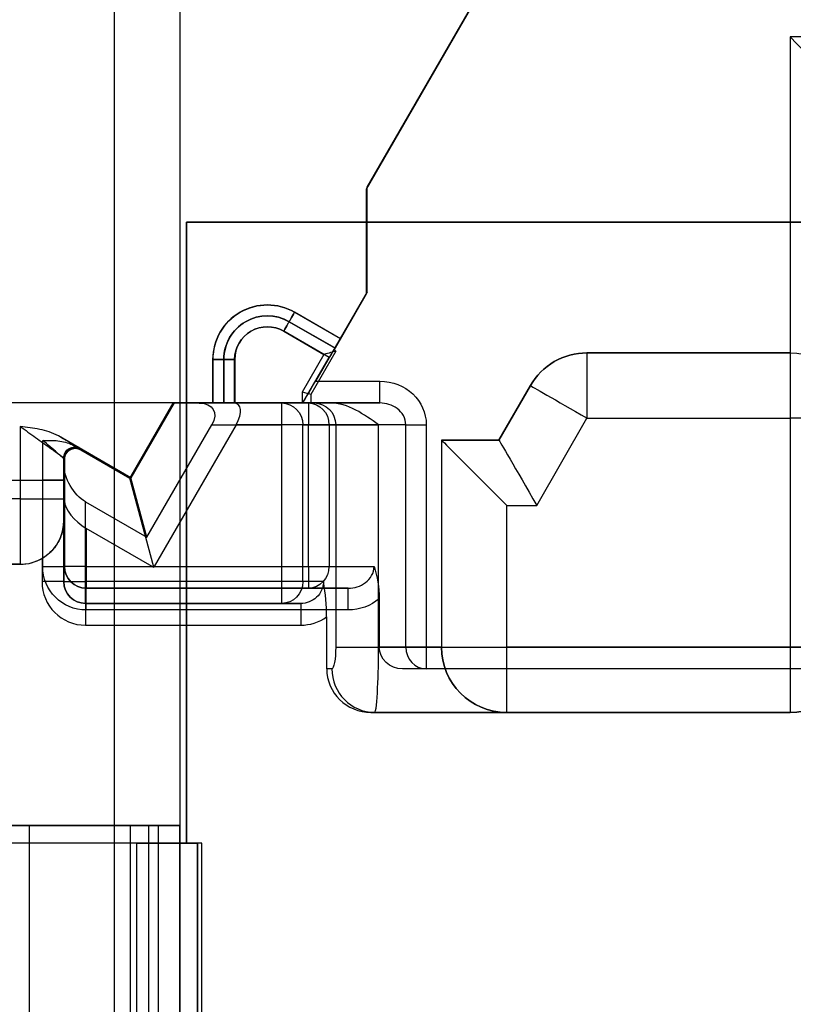
# Model space of a CAD drawing. Units: millimetres. Extents: x -65 to 115, y -100 to 60.
# Drawn here: x 34 to 52, y -11 to 12 of the extents above; entities that cross this region are included whole.
import ezdxf

# ---------------------------------------------------------------- set-up
doc = ezdxf.new("R2010")
doc.units = ezdxf.units.MM
doc.layers.add('1', color=7, linetype='CONTINUOUS', true_color=0xffffff)

msp = doc.modelspace()

# ---------------------------------------------------------------- linework, layer by layer
at = {"layer": '1', "color": 252, "linetype": 'Continuous'}
for p, q in [((36, -68.5, 25), (36, 28.5, 25)), ((37.5, 28.5, -9), (37.5, -6.85, -9)), ((37.5, 28.5, 23.5), (37.5, -68.5, 23.5)), ((41.78, 7.754, -12.35), (45.993, 15.05, -12.35)), ((41.796, 7.8, -44.75), (45.981, 15.05, -44.75)), ((41.796, 7.8, -43.6), (45.981, 15.05, -43.6)), ((41.78, 7.754, -13), (45.675, 14.5, -13)), ((58.5, 11.25, -13), (51.5, 11.25, -13)), ((51.5, 11.25, -13), (51.5, 4, -13)), ((41.78, 5.354, -13), (41.78, 7.754, -13)), ((41.78, 5.354, -12.35), (41.78, 7.754, -12.35)), ((41.78, 7.754, -12.35), (41.78, 7.754, -13)), ((41.796, 5.4, -44.75), (41.796, 7.8, -44.75)), ((41.796, 5.4, -43.6), (41.796, 7.8, -43.6)), ((41.796, 7.8, -43.6), (41.796, 7.8, -44.75)), ((37.65, 7, -6), (113.5, 7, -6)), ((113.5, 7, -9), (37.65, 7, -9)), ((37.65, 7, -9), (37.65, 7, -6)), ((37.65, 7, -9), (37.65, -7.25, -9)), ((37.65, -7.25, -6), (37.65, 7, -6)), ((41.796, 5.4, -43.6), (40.612, 3.35, -43.6)), ((41.036, 4.064, -13), (41.78, 5.354, -13)), ((41.796, 5.4, -44.75), (41.178, 4.33, -44.75)), ((41.186, 4.324, -12.35), (41.78, 5.354, -12.35)), ((41.78, 5.354, -12.35), (41.78, 5.354, -13)), ((41.796, 5.4, -43.6), (41.796, 5.4, -44.75)), ((41.186, 4.324, -12.35), (40.131, 4.933, -12.35)), ((40.133, 4.933, -44.75), (41.178, 4.33, -44.75)), ((41.061, 4.107, -12.85), (40.006, 4.716, -12.85)), ((40.006, 4.716, -12.85), (40.006, 4.716, -12.6)), ((40.006, 4.716, -12.6), (41.061, 4.107, -12.6)), ((41.053, 4.113, -44.5), (40.008, 4.716, -44.5)), ((40.008, 4.716, -44.25), (41.053, 4.113, -44.25)), ((40.008, 4.716, -44.25), (40.008, 4.716, -44.5)), ((39.881, 4.5, -13.1), (40.806, 3.966, -13.1)), ((40.928, 3.897, -44), (39.883, 4.5, -44)), ((41.053, 4.113, -44.25), (41.053, 4.113, -44.5)), ((41.061, 4.107, -12.85), (41.061, 4.107, -12.6)), ((38.256, 3.85, -12.35), (38.256, 2.85, -12.35)), ((38.258, 2.85, -44.75), (38.258, 3.85, -44.75)), ((38.506, 3.85, -12.85), (38.506, 3.85, -12.6)), ((38.506, 3.85, -12.85), (38.506, 2.85, -12.85)), ((38.506, 2.85, -12.6), (38.506, 3.85, -12.6)), ((38.508, 2.85, -44.25), (38.508, 3.85, -44.25)), ((38.508, 3.85, -44.25), (38.508, 3.85, -44.5)), ((38.508, 3.85, -44.5), (38.508, 2.85, -44.5)), ((38.756, 2.85, -13.1), (38.756, 3.85, -13.1)), ((38.758, 3.85, -44), (38.758, 2.85, -44)), ((40.806, 3.966, -13.1), (40.306, 3.101, -13.1)), ((40.323, 2.85, -44), (40.928, 3.897, -44)), ((41.079, 4.039, -13), (40.506, 3.048, -13)), ((41.079, 4.039, -13), (41.036, 4.064, -13)), ((51.5, 4, -11.5), (46.841, 4, -11.5)), ((46.841, 4, -11.5), (46.841, 4, -13)), ((46.841, 4, -13), (51.5, 4, -13)), ((51.5, 4, -13), (51.5, 4, -11.5)), ((40.612, 3.35, -43.6), (42.089, 3.35, -43.6)), ((44.821, 2, -13), (45.542, 3.25, -13)), ((45.542, 3.25, -11.5), (44.821, 2, -11.5)), ((45.542, 3.25, -13), (45.542, 3.25, -11.5)), ((40.306, 3.101, -13.1), (40.306, 2.85, -13.1)), ((40.506, 3.048, -13), (40.506, 2.85, -13)), ((37.344, 2.85, -43.6), (27.258, 2.85, -43.6)), ((37.365, 2.85, -13), (31.706, 2.85, -13)), ((38.256, 2.85, -12.35), (32.006, 2.85, -12.35)), ((38.258, 2.85, -44.75), (32.008, 2.85, -44.75)), ((36.35, 1.128, -40.6), (37.344, 2.85, -40.6)), ((36.35, 1.128, -43.6), (37.344, 2.85, -43.6)), ((37.365, 2.85, -13), (36.375, 1.134, -13)), ((37.365, 2.85, -17.5), (36.375, 1.134, -17.5)), ((37.344, 2.85, -40.6), (37.344, 2.85, -43.6)), ((37.344, 2.85, -40.6), (38.73, 2.85, -38.6)), ((37.943, 2.85, -18), (37.365, 2.85, -17.5)), ((37.365, 2.85, -17.5), (37.365, 2.85, -13)), ((39.83, 2.85, -18), (37.943, 2.85, -18)), ((38.506, 2.85, -12.85), (38.506, 2.85, -12.6)), ((38.508, 2.85, -44.25), (38.508, 2.85, -44.5)), ((38.73, 2.85, -38.6), (40.451, 2.85, -38.6)), ((38.756, 2.85, -13.1), (40.306, 2.85, -13.1)), ((38.758, 2.85, -44), (40.323, 2.85, -44)), ((40.582, 2.85, -13.74), (39.83, 2.85, -18)), ((42.089, 2.85, -43.1), (40.323, 2.85, -43.1)), ((40.323, 2.85, -43.1), (40.323, 2.85, -44)), ((40.451, 2.85, -38.6), (42.089, 2.85, -43.1)), ((40.941, 2.85, -13), (40.506, 2.85, -13)), ((45.687, 0.5, -10), (46.841, 2.5, -10)), ((46.841, 2.5, -10), (51.5, 2.5, -10)), ((51.5, 2.5, -10), (51.5, -2.75, -10)), ((33.836, 2.312, -13), (33.836, 0.65, -13)), ((36.741, -0.232, -18.5), (38.231, 2.35, -18.5)), ((38.788, 2.35, -38.1), (36.911, -0.9, -38.1)), ((38.231, 2.35, -18.5), (39.83, 2.35, -18.5)), ((40.451, 2.35, -38.1), (38.788, 2.35, -38.1)), ((39.83, 2.35, -18.5), (39.83, -1.25, -18.5)), ((40.323, -1.25, -18.087), (40.323, 2.35, -18.087)), ((40.323, 2.35, -18.087), (41.074, 2.35, -13.826)), ((40.451, -0.9, -38.1), (40.451, 2.35, -38.1)), ((42.683, 2.35, -43.271), (40.921, 2.35, -38.429)), ((40.921, 2.35, -38.429), (40.921, -0.9, -38.429)), ((41.074, 2.35, -13.826), (41.074, -2.75, -13.826)), ((42.059, -2.75, -13), (42.059, 2.35, -13)), ((42.683, -2.75, -43.271), (42.683, 2.35, -43.271)), ((43.153, 2.35, -43.6), (43.153, -2.75, -43.6)), ((36.375, 1.134, -13), (34.711, 2.095, -13)), ((34.351, 1.077, -43.6), (34.351, 1.993, -43.6)), ((35.035, 1.887, -43.6), (36.35, 1.128, -43.6)), ((43.5, 2, -13), (43.5, -2.75, -13)), ((44.821, 2, -11.5), (43.5, 2, -11.5)), ((43.5, 2, -11.5), (43.5, 2, -13)), ((43.5, 2, -13), (44.821, 2, -13)), ((43.5, 2, -11.5), (43.5, -2.75, -11.5)), ((44.821, 2, -11.5), (44.821, 2, -13)), ((34.836, 0.65, -14), (34.836, 1.59, -14)), ((34.836, 1.59, -14), (34.836, 1.59, -17.875)), ((34.836, 1.59, -17.875), (34.836, 1.446, -18)), ((36.375, 1.134, -17.5), (35.211, 1.807, -17.5)), ((35.211, 1.807, -17.5), (35.211, 1.807, -14)), ((35.226, 1.777, -43.1), (35.226, 1.777, -40.6)), ((35.226, 1.777, -40.6), (36.35, 1.128, -40.6)), ((34.836, 1.446, -18), (34.836, -1.25, -18)), ((34.851, 0.608, -38.6), (34.851, 1.56, -39.975)), ((34.851, 1.56, -39.975), (34.851, 1.56, -43.1)), ((34.851, 1.56, -43.1), (34.851, 1.077, -43.1)), ((36.375, 1.134, -17.5), (36.375, 1.134, -13)), ((36.741, -0.232, -18.5), (36.375, 1.134, -17.5)), ((27.487, 1.077, -43.6), (34.351, 1.077, -43.6)), ((27.987, 1.077, -41.6), (34.351, 1.077, -41.6)), ((34.351, -0.9, -41.6), (34.351, 1.077, -41.6)), ((34.851, 1.077, -41.1), (34.851, -0.9, -41.1)), ((34.851, 1.077, -41.1), (34.851, 1.077, -43.1)), ((36.35, 1.128, -40.6), (36.35, 1.128, -43.6)), ((36.899, -0.921, -38.1), (36.35, 1.128, -40.6)), ((33.836, 0.65, -13), (28.236, 0.65, -13)), ((34.851, -0.9, -38.6), (34.851, 0.608, -38.6)), ((35.336, -1.25, -18.5), (35.336, 0.58, -18.5)), ((35.336, 0.58, -18.5), (36.741, -0.232, -18.5)), ((45, -2.75, -10), (45, 0.5, -10)), ((45, 0.5, -10), (45.687, 0.5, -10)), ((34.836, -1.25, -15.5), (34.836, 0.15, -15.5)), ((34.836, 0.15, -15.5), (34.836, 0.15, -14.5)), ((35.351, -0.028, -38.1), (35.351, -0.9, -38.1)), ((36.862, -0.9, -38.1), (35.351, -0.028, -38.1)), ((28.236, -0.85, -14.5), (33.836, -0.85, -14.5)), ((33.836, -0.85, -15), (28.236, -0.85, -15)), ((33.836, -0.85, -14.5), (33.836, -0.85, -15)), ((34.336, -0.716, -15), (34.336, -1.25, -15)), ((34.851, -0.9, -41.1), (34.851, -0.9, -38.6)), ((35.351, -0.9, -38.1), (36.862, -0.9, -38.1)), ((36.911, -0.9, -38.1), (40.451, -0.9, -38.1)), ((40.921, -0.9, -38.429), (41.955, -0.9, -41.271)), ((34.836, -1.25, -18), (34.836, -1.25, -15.5)), ((39.83, -1.25, -18.5), (35.336, -1.25, -18.5)), ((40.794, -1.25, -15.413), (40.323, -1.25, -18.087)), ((35.351, -1.4, -38.6), (35.351, -1.4, -41.1)), ((35.351, -1.4, -41.1), (41.361, -1.4, -41.1)), ((40.451, -1.4, -38.6), (35.351, -1.4, -38.6)), ((41.361, -1.4, -41.1), (40.451, -1.4, -38.6)), ((40.271, -1.75, -15.5), (35.336, -1.75, -15.5)), ((35.336, -1.75, -15.5), (35.336, -1.75, -18)), ((35.336, -1.75, -18), (39.83, -1.75, -18)), ((39.83, -1.75, -18), (40.271, -1.75, -15.5)), ((42.075, -1.641, -41.6), (42.075, -2.75, -41.6)), ((41.361, -1.9, -41.6), (35.351, -1.9, -41.6)), ((35.336, -2.25, -15), (40.271, -2.25, -15)), ((40.867, -2.06, -15), (40.867, -3.25, -15)), ((43.5, -2.75, -13), (42.059, -2.75, -13)), ((42.075, -2.75, -41.6), (42.683, -2.75, -43.271)), ((43.153, -2.75, -43.6), (54.85, -2.75, -43.6)), ((43.5, -2.75, -11.5), (43.5, -2.75, -13)), ((51.5, -2.75, -10), (45, -2.75, -10)), ((40.986, -3.25, -14.326), (40.867, -3.25, -15)), ((54.85, -3.25, -41.6), (42.607, -3.25, -41.6)), ((43.153, -3.25, -43.1), (42.607, -3.25, -41.6)), ((54.85, -3.25, -43.1), (43.153, -3.25, -43.1)), ((51.5, -4.25, -15), (41.883, -4.25, -15)), ((41.883, -4.25, -15), (41.971, -4.25, -14.5)), ((41.971, -4.25, -14.5), (45, -4.25, -14.5)), ((45, -4.25, -14.5), (45, -4.25, -11.5)), ((45, -4.25, -11.5), (51.5, -4.25, -11.5)), ((51.5, -4.25, -11.5), (51.5, -4.25, -15)), ((32.5, -6.85, -9), (37.5, -6.85, -9)), ((34.046, -33.15, -2.75), (34.046, -6.85, -2.75)), ((36.356, -6.85, -6.75), (34.046, -6.85, -2.75)), ((36.356, -6.85, -6.75), (36.356, -33.15, -6.75)), ((36.789, -33.15, -7), (36.789, -6.85, -7)), ((37, -6.85, -7), (36.789, -6.85, -7)), ((37, -6.85, -7), (37, -33.15, -7)), ((37.5, -33.15, -6.5), (37.5, -6.85, -6.5)), ((37.5, -6.85, -6.5), (37.5, -6.85, -9)), ((38, -7.25, -15), (10, -7.25, -15)), ((36.5, -7.25, -9), (20.771, -7.25, -9)), ((36.5, -7.25, -13.5), (36.5, -7.25, -9)), ((36.5, -7.25, -13.5), (36.5, -32.75, -13.5)), ((36.5, -7.25, -7), (36.5, -32.75, -7)), ((37.65, -7.25, -9), (36.5, -7.25, -9)), ((36.5, -7.25, -9), (36.5, -7.25, -7)), ((36.5, -7.25, -7), (37.65, -7.25, -7)), ((37.65, -7.25, -7), (37.9, -7.25, -7)), ((37.65, -7.25, -9), (37.65, -7.25, -7)), ((37.65, -7.25, -7), (37.65, -7.25, -6)), ((37.65, -7.25, -6), (37.9, -7.25, -6)), ((37.9, -32.75, -6), (37.9, -7.25, -6)), ((37.9, -7.25, -7), (37.9, -32.75, -7)), ((37.9, -7.25, -7), (37.9, -7.25, -6)), ((38, -32.75, -15), (38, -7.25, -15))]:
    msp.add_line(p, q, dxfattribs=at)
for centre, radius, start, end in [((39.506, 3.85, -12.35), 1.25, 60, 180), ((39.506, 3.85, -12.85), 1, 60, 180), ((39.508, 3.85, -44.5), 1, 60, 180), ((39.508, 3.85, -44), 0.75, 60, 180), ((46.841, 2.5, -13), 1.5, 90, 150), ((33.836, 0.15, -14.5), 1, 270, 0), ((33.836, 0.15, -15), 1, 270, 300), ((35.351, -0.9, -41.1), 0.5, 180, 270), ((35.336, -1.25, -15), 1, 180, 270), ((35.336, -1.25, -18), 0.5, 180, 270), ((45, -2.75, -11.5), 1.5, 180, 270), ((51.5, -2.75, -15), 1.5, 270, 0)]:
    msp.add_arc(centre, radius, start, end, dxfattribs=at)
at = {"layer": '1', "color": 252, "linetype": 'Continuous', "extrusion": (0, 0, -1)}
for centre, radius, start, end in [((-39.508, 3.85, 44.75), 1.25, 0, 120), ((-39.506, 3.85, 12.6), 1, 0, 120), ((-39.508, 3.85, 44.25), 1, 0, 120), ((-39.506, 3.85, 13.1), 0.75, 0, 120), ((-46.841, 2.5, 11.5), 1.5, 30, 90), ((-51.5, 2.5, 11.5), 1.5, 90, 180), ((-35.086, 1.59, 14), 0.25, 0, 120), ((-35.101, 1.56, 43.1), 0.25, 0, 120), ((-35.351, -0.9, 41.6), 1, 270, 0), ((-35.351, -0.9, 38.6), 0.5, 270, 0), ((-35.336, -1.25, 15.5), 0.5, 270, 0), ((-51.5, -2.75, 11.5), 1.5, 180, 270)]:
    msp.add_arc(centre, radius, start, end, dxfattribs=at)
at = {"layer": '1', "color": 252, "linetype": 'Continuous', "extrusion": (-0.866025, 0.5, 0)}
for centre, start, end in [((-24.337, -12.6, -32.289), 0, 90), ((-24.338, -44.5, -32.29), 270, 0), ((-24.338, -44.5, -33.496), 270, 0), ((-24.337, -12.6, -33.506), 0, 90)]:
    msp.add_arc(centre, 0.25, start, end, dxfattribs=at)
at = {"layer": '1', "color": 252, "linetype": 'Continuous', "extrusion": (0.866025, -0.5, 0)}
for centre, start, end in [((23.837, -12.85, 32.289), 270, 0), ((23.838, -44.25, 32.29), 0, 90), ((23.838, -44.25, 33.496), 0, 90), ((23.837, -12.85, 33.506), 323.1301, 0)]:
    msp.add_arc(centre, 0.25, start, end, dxfattribs=at)
at = {"layer": '1', "color": 252, "linetype": 'Continuous', "extrusion": (0, -1, 0)}
for centre, radius, start, end in [((38.256, -12.6, -3.85), 0.25, 0, 90), ((38.258, -44.5, -3.85), 0.25, 270, 0), ((38.756, -12.85, -2.85), 0.25, 180, 270), ((40.306, -12.85, -2.85), 0.25, 270, 323.1301), ((42.059, -14, -2.85), 1.5, 138.1897, 170), ((51.5, -11.5, -2.5), 1.5, 0, 90), ((40.451, -38.6, -2.35), 0.5, 20, 90), ((43.153, -43.1, -2.35), 0.5, 200, 270), ((34.351, -41.1, -1.077), 0.5, 270, 0), ((34.351, -41.1, 0.9), 0.5, 270, 0), ((35.351, -38.6, 0.9), 0.5, 90, 180), ((34.336, -15.5, 1.25), 0.5, 0, 90), ((35.336, -18, 1.25), 0.5, 180, 270), ((43.153, -43.1, 2.75), 0.5, 200, 270), ((51.5, -11.5, 2.75), 1.5, 0, 90), ((33.613, -3, 6.85), 0.5, 30, 90)]:
    msp.add_arc(centre, radius, start, end, dxfattribs=at)
at = {"layer": '1', "color": 252, "linetype": 'Continuous', "extrusion": (0, 1, 0)}
for centre, radius, start, end in [((-38.756, -12.85, 3.85), 0.25, 270, 0), ((-38.758, -44.25, 3.85), 0.25, 0, 90), ((-38.256, -12.6, 2.85), 0.25, 90, 180), ((-38.258, -44.5, 2.85), 0.25, 180, 270), ((-39.83, -18, 2.35), 0.5, 190, 270), ((-42.059, -14, 2.35), 1, 10, 90), ((-34.351, -43.1, 1.077), 0.5, 180, 270), ((-33.836, -14, 0.65), 1, 90, 180), ((-40.451, -38.6, -0.9), 0.5, 90, 160), ((-39.83, -18, -1.25), 0.5, 190, 270), ((-42.059, -14, -2.75), 1, 10, 90), ((-45, -11.5, -2.75), 1.5, 0, 90), ((-36.789, -6.5, -6.85), 0.5, 270, 330), ((-37, -6.5, -6.85), 0.5, 180, 270), ((-38, -13.5, -7.25), 1.5, 270, 0)]:
    msp.add_arc(centre, radius, start, end, dxfattribs=at)
at = {"layer": '1', "color": 252, "linetype": 'Continuous', "extrusion": (1, 0, 0)}
for centre, radius, start, end in [((2.5, -11.5, 46.841), 1.5, 0, 90), ((2.5, -11.5, 51.5), 1.5, 0, 90), ((3.35, -43.1, 42.089), 0.5, 180, 270), ((2.35, -38.6, 40.451), 0.5, 0, 90), ((0.65, -14.5, 33.836), 1.5, 90, 180), ((-0.9, -38.6, 35.351), 0.5, 90, 180), ((-0.9, -38.6, 40.451), 0.5, 90, 180), ((-1.25, -18, 35.336), 0.5, 180, 270), ((-1.9, -41.1, 35.351), 0.5, 270, 0), ((-1.9, -41.1, 41.361), 0.5, 270, 0), ((-2.25, -15.5, 35.336), 0.5, 0, 90), ((-2.25, -15.5, 40.271), 0.5, 0, 90), ((-2.75, -11.5, 51.5), 1.5, 90, 180)]:
    msp.add_arc(centre, radius, start, end, dxfattribs=at)
at = {"layer": '1', "color": 252, "linetype": 'Continuous', "extrusion": (0.5, 0.866025, 0)}
msp.add_arc((-39.316, -11.5, 25.586), 1.5, 0, 90, dxfattribs=at)
at = {"layer": '1', "color": 252, "linetype": 'Continuous', "extrusion": (3.46945e-16, -1, 0)}
msp.add_arc((38.758, -44.25, -2.85), 0.25, 90, 180, dxfattribs=at)
at = {"layer": '1', "color": 252, "linetype": 'Continuous', "extrusion": (-0.173648, 0, -0.984808)}
for centre, start, end in [((-2.35, -42.351, 10.81), 180, 270), ((-2.35, -42.351, 6.484), 180, 270), ((1.25, -42.351, 10.81), 270, 0)]:
    msp.add_arc(centre, 0.5, start, end, dxfattribs=at)
at = {"layer": '1', "color": 252, "linetype": 'Continuous', "extrusion": (-1, 0, 0)}
for centre, radius, start, end in [((-2.35, -18, -39.83), 0.5, 180, 270), ((-0.65, -14.5, -34.836), 0.5, 0, 90), ((1.25, -18, -39.83), 0.5, 270, 0), ((2.75, -43.1, -43.153), 0.5, 270, 0), ((2.75, -11.5, -45), 1.5, 0, 90)]:
    msp.add_arc(centre, radius, start, end, dxfattribs=at)
at = {"layer": '1', "color": 252, "linetype": 'Continuous', "extrusion": (0.34202, -6.85096e-17, -0.939693)}
for centre, start, end in [((2.35, 24.809, 50.107), 360, 90), ((-0.9, 24.809, 50.107), 90, 180)]:
    msp.add_arc(centre, 0.5, start, end, dxfattribs=at)
at = {"layer": '1', "color": 252, "linetype": 'Continuous', "extrusion": (-0.34202, 0, 0.939693)}
msp.add_arc((2.75, 25.809, -55.26), 0.5, 270, 0, dxfattribs=at)
at = {"layer": '1', "color": 252, "linetype": 'Continuous', "extrusion": (0.173648, 0, 0.984808)}
msp.add_arc((-3.25, -43.851, -6.992), 1, 90, 180, dxfattribs=at)
at = {"layer": '1', "color": 252, "linetype": 'Continuous', "extrusion": (-0.707107, -0.707107, 0)}
msp.add_ellipse((51.5, 11.25, -14.5), major_axis=(-1.5, 1.5), ratio=0.707107, start_param=3.141593, end_param=4.712389, dxfattribs=at)
at = {"layer": '1', "color": 252, "linetype": 'Continuous', "extrusion": (-0.258819, 0.965926, 0)}
msp.add_ellipse((40.806, 3.966, -12.85), major_axis=(0.342, 0.092), ratio=0.707107, start_param=0.643501, end_param=1.570796, dxfattribs=at)
at = {"layer": '1', "color": 252, "linetype": 'Continuous', "extrusion": (0, 0.707107, -0.707107)}
msp.add_ellipse((51.5, 2.5, -14.5), major_axis=(0, 1.5, 1.5), ratio=0.707107, start_param=0, end_param=1.570796, dxfattribs=at)
at = {"layer": '1', "color": 252, "linetype": 'Continuous', "extrusion": (0.866025, -0.5, 0)}
msp.add_ellipse((40.612, 3.35, -43.1), major_axis=(0.289, 0.5), ratio=0.866025, start_param=3.141593, end_param=4.712389, dxfattribs=at)
at = {"layer": '1', "color": 252, "linetype": 'Continuous', "extrusion": (0, 0, -1)}
for centre, major_axis, start_param, end_param in [((42.089, 2.35, -43.6), (1.064, 0), 4.712389, 6.283185), ((41.361, -0.9, -41.6), (1.064, 0), 0.835226, 1.570796), ((42.607, -2.75, -41.6), (-0.532, 0), 4.712389, 6.283185)]:
    msp.add_ellipse(centre, major_axis=major_axis, ratio=0.939693, start_param=start_param, end_param=end_param, dxfattribs=at)
at = {"layer": '1', "color": 252, "linetype": 'Continuous', "extrusion": (0.258819, 0.965926, 0)}
msp.add_ellipse((40.306, 3.101, -12.85), major_axis=(0.25, -0.067), ratio=0.965926, start_param=0.643501, end_param=1.570796, dxfattribs=at)
at = {"layer": '1', "color": 252, "linetype": 'Continuous', "extrusion": (-0.612372, 0.353553, -0.707107)}
msp.add_ellipse((37.654, 2.35, -18), major_axis=(-0.645, -0.224, 0.447), ratio=0.612372, start_param=2.034444, end_param=3.60524, dxfattribs=at)
at = {"layer": '1', "color": 252, "linetype": 'Continuous', "extrusion": (-0.742611, 0.428746, 0.514496)}
for centre, major_axis, start_param, end_param in [((38.441, 2.35, -38.6), (0.451, 0.32, 0.384), 5.588447, 7.159243), ((36.565, -0.9, -38.6), (-0.451, -0.32, -0.384), 2.404997, 2.446854)]:
    msp.add_ellipse(centre, major_axis=major_axis, ratio=0.742611, start_param=start_param, end_param=end_param, dxfattribs=at)
at = {"layer": '1', "color": 252, "linetype": 'Continuous', "extrusion": (-0.5, -0.866025, 0)}
for centre, major_axis, start_param, end_param in [((33.961, 2.528, -14), (1.25, -0.722), 0, 0.927295), ((34.476, 2.21, -43.1), (-0.75, 0.433), 2.411865, 3.141593)]:
    msp.add_ellipse(centre, major_axis=major_axis, ratio=0.866025, start_param=start_param, end_param=end_param, dxfattribs=at)
at = {"layer": '1', "color": 252, "linetype": 'Continuous', "extrusion": (0.353553, 0.612372, -0.707107)}
for centre, major_axis, ratio, start_param, end_param in [((35.086, 1.59, -17.75), (0.125, 0.217, 0.25), 0.707107, 4.18879, 6.283185), ((35.336, 1.157, -18), (0.224, -0.645, -0.447), 0.612372, 0.463648, 2.034444)]:
    msp.add_ellipse(centre, major_axis=major_axis, ratio=ratio, start_param=start_param, end_param=end_param, dxfattribs=at)
at = {"layer": '1', "color": 252, "linetype": 'Continuous', "extrusion": (0.428746, 0.742611, 0.514496)}
for centre, major_axis, ratio, start_param, end_param in [((35.101, 1.56, -40.183), (0.125, 0.217, -0.417), 0.514496, 6.283185, 8.37758), ((35.351, 0.319, -38.6), (-0.32, 0.451, -0.384), 0.742611, 0.876058, 2.446854), ((37.462, -0.9, -38.6), (-1.054, 0.411, 0.285), 0.428746, 0.964905, 1.006762)]:
    msp.add_ellipse(centre, major_axis=major_axis, ratio=ratio, start_param=start_param, end_param=end_param, dxfattribs=at)
at = {"layer": '1', "color": 252, "linetype": 'Continuous', "extrusion": (0.707107, 0.707107, 0)}
msp.add_ellipse((45, 0.5, -11.5), major_axis=(-1.5, 1.5), ratio=0.707107, start_param=0, end_param=1.570796, dxfattribs=at)
at = {"layer": '1', "color": 252, "linetype": 'Continuous', "extrusion": (0.866025, 0.5, 0)}
msp.add_ellipse((45.687, 0.5, -11.5), major_axis=(0.866, -1.5), ratio=0.866025, start_param=3.141593, end_param=4.712389, dxfattribs=at)
at = {"layer": '1', "color": 252, "linetype": 'Continuous'}
for centre, major_axis, start_param, end_param in [((40.271, -1.25, -15), (-1.015, 0), 1.570796, 2.197927), ((41.883, -3.25, -15), (1.015, 0), 3.141593, 4.712389)]:
    msp.add_ellipse(centre, major_axis=major_axis, ratio=0.984808, start_param=start_param, end_param=end_param, dxfattribs=at)
at = {"layer": '1', "color": 252, "linetype": 'Continuous', "extrusion": (0.984808, 0, -0.173648)}
msp.add_ellipse((40.986, -2.75, -14.326), major_axis=(-0.088, 0, -0.5), ratio=0.984808, start_param=3.141593, end_param=4.712389, dxfattribs=at)
at = {"layer": '1', "color": 252, "linetype": 'Continuous', "extrusion": (-0.707107, -2.81985e-16, -0.707107)}
msp.add_ellipse((45, -2.75, -14.5), major_axis=(-1.5, 0, 1.5), ratio=0.707107, start_param=4.712389, end_param=6.283185, dxfattribs=at)
at = {"layer": '1', "color": 252, "linetype": 'Continuous'}
for points in [[(42.059, 2.35, -13), (41.724, 2.587, -13), (41.364, 2.85, -13), (40.941, 2.85, -13)], [(42.683, 2.35, -43.271), (42.683, 2.424, -43.271), (42.642, 2.568, -43.259), (42.494, 2.734, -43.216), (42.301, 2.829, -43.16), (42.159, 2.85, -43.12), (42.089, 2.85, -43.1)], [(34.711, 2.095, -13), (34.645, 2.133, -13), (34.505, 2.191, -13), (34.284, 2.246, -13), (34.061, 2.283, -13), (33.911, 2.302, -13), (33.836, 2.312, -13)], [(33.836, 2.312, -13), (33.954, 2.226, -13), (34.194, 2.056, -13.043), (34.519, 1.82, -13.233), (34.767, 1.64, -13.566), (34.836, 1.59, -13.852), (34.836, 1.59, -14)], [(34.351, 1.993, -43.6), (34.409, 1.993, -43.6), (34.526, 1.993, -43.6), (34.701, 1.985, -43.6), (34.875, 1.957, -43.6), (34.984, 1.916, -43.6), (35.035, 1.887, -43.6)], [(34.851, 1.56, -43.1), (34.851, 1.56, -43.178), (34.813, 1.593, -43.325), (34.685, 1.705, -43.489), (34.525, 1.844, -43.58), (34.409, 1.943, -43.6), (34.351, 1.993, -43.6)], [(41.361, -1.4, -41.1), (41.431, -1.4, -41.12), (41.573, -1.379, -41.16), (41.766, -1.284, -41.216), (41.914, -1.118, -41.259), (41.955, -0.974, -41.271), (41.955, -0.9, -41.271)], [(41.955, -0.9, -41.271), (42.034, -1.133, -41.489), (42.074, -1.38, -41.599), (42.075, -1.641, -41.6)], [(40.794, -1.25, -15.413), (40.794, -1.318, -15.413), (40.764, -1.452, -15.418), (40.645, -1.619, -15.438), (40.471, -1.725, -15.467), (40.338, -1.75, -15.489), (40.271, -1.75, -15.5)], [(40.867, -2.06, -15), (40.867, -1.798, -15.002), (40.843, -1.529, -15.14), (40.794, -1.25, -15.413)], [(41.971, -4.25, -14.5), (42, -4.25, -14), (42.044, -3.74, -13.164), (42.059, -3.036, -13), (42.059, -2.75, -13)]]:
    msp.add_open_spline(points, degree=3, dxfattribs=at)
msp.add_open_spline([(34.836, 0.15, -15.5), (34.836, 0.148, -15.499), (34.836, 0.147, -15.498), (34.835, 0.01, -15.401), (34.807, -0.127, -15.304), (34.712, -0.341, -15.164), (34.661, -0.424, -15.113), (34.548, -0.556, -15.044), (34.492, -0.609, -15.021), (34.399, -0.677, -15.003), (34.368, -0.697, -15), (34.336, -0.716, -15)], degree=3, knots=[0, 0, 0, 0, 0.005417, 0.005417, 0.429965, 0.429965, 0.704283, 0.704283, 0.905911, 0.905911, 1, 1, 1, 1], dxfattribs=at)

doc.saveas('drawing.dxf')
